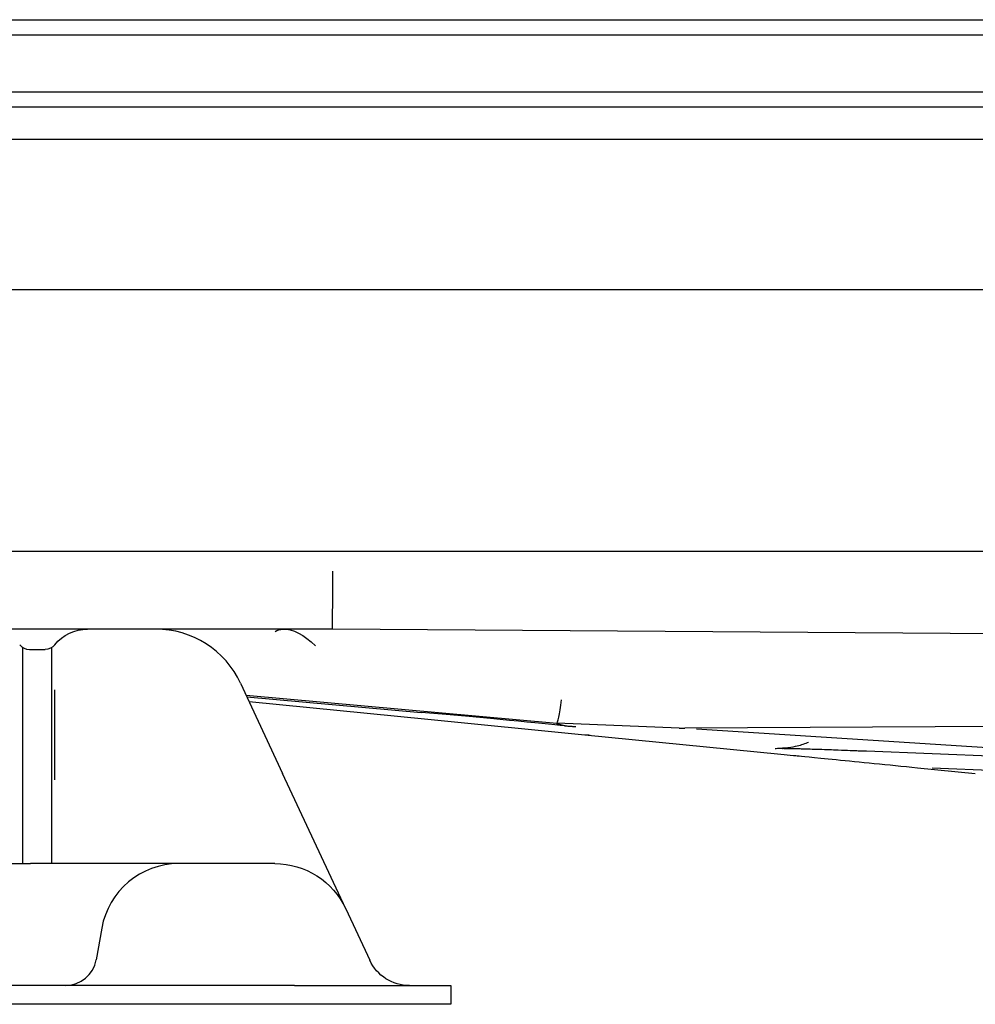
# Model space of a CAD drawing. Units: millimetres. Extents: x -381 to 5531, y 1132 to 3244.
# Drawn here: x 4588 to 4649, y 1911 to 1974 of the extents above; entities that cross this region are included whole.
import ezdxf

# ---------------------------------------------------------------- set-up
doc = ezdxf.new("R2010")
doc.units = ezdxf.units.MM
doc.layers.add('1', color=7, linetype='CONTINUOUS', true_color=0xffffff)

msp = doc.modelspace()

# ---------------------------------------------------------------- linework, layer by layer
at = {"layer": '1', "color": 0, "linetype": 'Continuous'}
for p, q in [((4524.18304, 1973.81924), (5034.18304, 1973.81924)), ((5034.18304, 1972.82304), (4524.18304, 1972.82304)), ((4524.18304, 1969.21468), (5034.18304, 1969.21468)), ((5034.18304, 1968.21849), (4524.18304, 1968.21849)), ((5034.18304, 1966.16363), (4524.18304, 1966.16363)), ((5321.63146, 1956.53433), (4467.195, 1956.53433)), ((5099.54911, 1939.80662), (4470.39016, 1939.80662)), ((4591.91268, 1934.83401), (4585.46842, 1934.83401)), ((4596.27187, 1934.83401), (4591.91268, 1934.83401)), ((4607.59154, 1934.83401), (4596.27124, 1934.83401)), ((4701.29581, 1934.17983), (4607.59154, 1934.83401)), ((4587.7771, 1930.8689), (4587.7771, 1933.64914)), ((4589.604, 1933.64914), (4589.604, 1930.8689)), ((4588.19055, 1933.53402), (4589.19055, 1933.53402)), ((4601.70972, 1931.36973), (4604.39653, 1925.60783)), ((4587.7771, 1925.10701), (4587.7771, 1930.8689)), ((4589.604, 1930.8689), (4589.604, 1925.10701)), ((4589.81505, 1925.18537), (4589.81505, 1930.94726)), ((4602.06098, 1930.61723), (4621.94944, 1928.81565)), ((4602.11407, 1930.50174), (4613.2724, 1929.50931)), ((4613.67924, 1929.05972), (4602.25765, 1930.19373)), ((4991.76559, 1930.45782), (4630.13989, 1928.50222)), ((4623.73748, 1928.06106), (4613.67924, 1929.05972)), ((4621.92464, 1928.79823), (4622.55374, 1928.64239)), ((4629.77435, 1928.50505), (4621.95491, 1928.82291)), ((4636.28505, 1926.81525), (4623.73748, 1928.06106)), ((4669.55092, 1925.93786), (4630.87896, 1928.43619)), ((4641.75517, 1927.03937), (4669.42997, 1925.94117)), ((4608.4351, 1916.94711), (4604.39653, 1925.60783)), ((4648.72669, 1925.57995), (4645.0255, 1925.94743)), ((4678.02905, 1924.64708), (4645.9732, 1925.9403)), ((4587.7771, 1919.83406), (4587.7771, 1925.10701)), ((4589.604, 1925.10701), (4589.604, 1919.83406)), ((4586.32416, 1919.83401), (4588.26658, 1919.83401)), ((4597.74465, 1919.83401), (4588.26658, 1919.83401)), ((4603.90356, 1919.83401), (4597.74465, 1919.83401)), ((4608.4351, 1916.94711), (4609.97224, 1913.65068)), ((4592.82061, 1915.70226), (4592.46522, 1913.68672)), ((4605.16654, 1912.03401), (4551.64965, 1912.03401)), ((4605.16654, 1912.03401), (4615.16654, 1912.03401)), ((4615.16654, 1912.03401), (4615.16654, 1910.83401)), ((4605.16654, 1910.83401), (4551.64965, 1910.83401)), ((4615.16654, 1910.83401), (4605.16654, 1910.83401))]:
    msp.add_line(p, q, dxfattribs=at)
at = {"layer": '1', "color": 0, "linetype": 'Continuous', "extrusion": (0, 0, -1)}
for centre, radius, start, end in [((-4591.91268, 1932.13401), 2.7, 38.944804, 90), ((-4589.19055, 1934.33402), 0.8, 218.944804, 270), ((-4603.90356, 1914.83402), 5, 90, 155), ((-4612.5099, 1914.83402), 2.8, 270, 335)]:
    msp.add_arc(centre, radius, start, end, dxfattribs=at)
at = {"layer": '1', "color": 0, "linetype": 'Continuous'}
for centre, radius, start, end in [((4596.27187, 1928.83401), 6, 25, 90), ((4588.19055, 1934.33402), 0.8, 218.944804, 270), ((4597.74465, 1914.83402), 5, 90, 170), ((4590.49561, 1914.03402), 2, 270, 350)]:
    msp.add_arc(centre, radius, start, end, dxfattribs=at)
for centre, major_axis, ratio, start_param, end_param in [((4607.60899, 1939.83402), (0.01745, 5), 0.000935, 3.14159592, 4.45059286), ((4622.2476, 1933.78923), (0.32728, 4.99082), 0.063334, 3.15538551, 3.94678681), ((4603.36854, 1930.22079), (-20.08725, 1.70315), 0.007284, 3.45680285, 4.19742327), ((4723.66491, 1924.6024), (-101.7407, 4.19603), 0.000602, 6.28005854, 6.28613017), ((4626.67304, 1935.21453), (-7.4031, 4.91159), 0.618102, 2.35796328, 2.40807044)]:
    msp.add_ellipse(centre, major_axis=major_axis, ratio=ratio, start_param=start_param, end_param=end_param, dxfattribs=at)
for points, knots in [([(4603.91808, 1934.68663), (4604.06862, 1934.7686), (4604.22753, 1934.81702), (4605.0281, 1934.87933), (4605.77113, 1934.45448), (4606.49206, 1933.76577)], [0, 0, 0, 0, 0.20869576, 0.20869576, 1, 1, 1, 1]), ([(4623.08579, 1928.60181), (4623.11171, 1928.59963), (4623.15158, 1928.59665), (4623.1628, 1928.59543), (4623.16125, 1928.59555)], [0, 0, 0, 0, 0.48643719, 1, 1, 1, 1]), ([(4638.0509, 1927.58834), (4637.81617, 1927.49085), (4637.38948, 1927.34592), (4636.84808, 1927.24693), (4636.55579, 1927.21801), (4636.41984, 1927.20992), (4636.34996, 1927.20786), (4636.37686, 1927.20895), (4636.64023, 1927.20799), (4637.35347, 1927.19368), (4638.66991, 1927.15403), (4640.24052, 1927.09818), (4641.28884, 1927.05728), (4641.75962, 1927.03825)], [0, 0, 0, 0, 0.07436095, 0.13278308, 0.16551631, 0.19241479, 0.22662202, 0.28076239, 0.37526346, 0.52053908, 0.6910462, 0.86582747, 1, 1, 1, 1]), ([(4635.91042, 1927.1958), (4635.87506, 1927.21723), (4636.29598, 1927.22084), (4638.46419, 1927.16349), (4640.11493, 1927.10445), (4641.75517, 1927.03937)], [0, 0, 0, 0, 0.5, 0.5, 1, 1, 1, 1]), ([(4637.39735, 1926.70481), (4637.29258, 1926.71521), (4637.1878, 1926.72561), (4636.81703, 1926.76243), (4636.55104, 1926.78884), (4636.28505, 1926.81525)], [0, 0, 0, 0, 0.28258903, 0.28258903, 1, 1, 1, 1]), ([(4645.0255, 1925.94743), (4643.14031, 1926.1346), (4641.27578, 1926.31973), (4638.38244, 1926.607), (4637.45735, 1926.69885), (4637.39735, 1926.70481)], [0, 0, 0, 0, 0.5, 0.5, 1, 1, 1, 1])]:
    msp.add_open_spline(points, degree=3, knots=knots, dxfattribs=at)
for points, degree in [([(4622.43115, 1928.64843), (4622.9749, 1928.61388), (4623.08579, 1928.60181)], 2), ([(4622.46996, 1928.6469), (4622.56925, 1928.63848), (4622.55374, 1928.64239)], 2), ([(4624.06827, 1928.04), (4623.96185, 1928.0429), (4623.85132, 1928.04976), (4623.73748, 1928.06106)], 3)]:
    msp.add_open_spline(points, degree=degree, dxfattribs=at)

doc.saveas('drawing.dxf')
